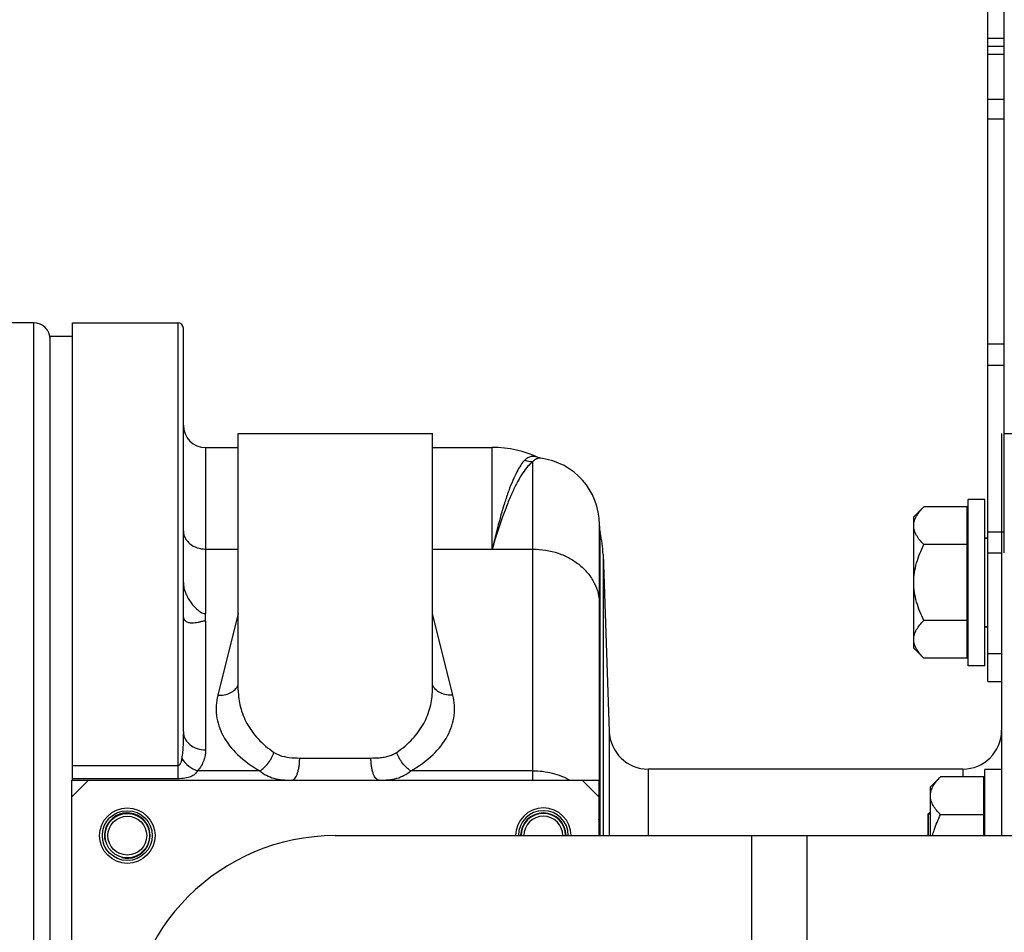
# Model space of a CAD drawing. Units: millimetres. Extents: x -2293 to 4080, y -597 to 3366.
# Drawn here: x -1583 to -1405, y 1621 to 1786 of the extents above; entities that cross this region are included whole.
import ezdxf

# ---------------------------------------------------------------- set-up
doc = ezdxf.new("R2010")
doc.units = ezdxf.units.MM
doc.header["$LTSCALE"] = 46.255
doc.header["$PDMODE"] = 3
doc.header["$PDSIZE"] = 0.3125
doc.layers.get('0').update_dxf_attribs({"linetype": 'CONTINUOUS'})
doc.layers.get('Defpoints').update_dxf_attribs({"linetype": 'CONTINUOUS'})
doc.layers.add('AM_5', color=3, linetype='CONTINUOUS', lineweight=25)
for name, color, linetype in [('BEZUGSACHSEN', 7, 'CONTINUOUS'), ('FASEN', 7, 'CONTINUOUS'), ('RUNDUNGEN', 7, 'CONTINUOUS')]:
    doc.layers.add(name, color=color, linetype=linetype)
doc.styles.get("Standard").update_dxf_attribs({"font": 'txt', "width": 0.7})
doc.dimstyles.new('AM_DIN$0', dxfattribs={"dimtxt": 3.5, "dimasz": 2.5, "dimexe": 1, "dimexo": 1, "dimgap": 1.5, "dimtad": 1, "dimdsep": 46, "dimtxsty": 'STANDARD', "dimcen": 0, "dimclrd": 256, "dimclre": 256, "dimclrt": 2, "dimadec": 0, "dimazin": 2, "dimtp": 0.1, "dimtm": 0.1, "dimtfac": 0.71, "dimtdec": 3, "dimtmove": 0, "dimatfit": 3, "dimfxl": 1, "dimlwd": -1, "dimlwe": -1, "dimarcsym": 0})

# ---------------------------------------------------------------- blocks, each defined once
blk = doc.blocks.new('*D4')
at = {"layer": 'AM_5', "ltscale": 10, "transparency": 16777216}
for p, q in [((-1271.82, 2708.36), (-2093.85, 2708.36)), ((-2092.85, 1496.36), (-2092.85, 2678.36)), ((-1215.82, 1466.36), (-2093.85, 1466.36))]:
    blk.add_line(p, q, dxfattribs=at)
for points in [[(-2097.85, 2678.36), (-2087.85, 2678.36), (-2092.85, 2708.36)], [(-2097.85, 1496.36), (-2087.85, 1496.36), (-2092.85, 1466.36)]]:
    blk.add_solid(points, dxfattribs=at)
at = {"layer": 'Defpoints', "color": 0, "ltscale": 10, "transparency": 16777216}
for p in [(-2092.85, 2708.36), (-1270.82, 2708.36), (-1214.82, 1466.36)]:
    blk.add_point(p, dxfattribs=at)
at = {"layer": 'AM_5', "color": 2, "ltscale": 10, "transparency": 16777216, "insert": (-2125.35, 1987.36), "char_height": 35, "attachment_point": 5, "rotation": 90}
blk.add_mtext('1250', dxfattribs=at)
blk = doc.blocks.new('*D5')
at = {"layer": 'AM_5', "ltscale": 10, "transparency": 16777216}
for p, q in [((-951.61, 3145.42), (-2238.3, 3145.42)), ((-2237.3, 1496.36), (-2237.3, 3115.42)), ((-1215.82, 1466.36), (-2238.3, 1466.36))]:
    blk.add_line(p, q, dxfattribs=at)
for points in [[(-2242.3, 3115.42), (-2232.3, 3115.42), (-2237.3, 3145.42)], [(-2242.3, 1496.36), (-2232.3, 1496.36), (-2237.3, 1466.36)]]:
    blk.add_solid(points, dxfattribs=at)
at = {"layer": 'Defpoints', "color": 0, "ltscale": 10, "transparency": 16777216}
for p in [(-2237.3, 3145.42), (-950.61, 3145.42), (-1214.82, 1466.36)]:
    blk.add_point(p, dxfattribs=at)
at = {"layer": 'AM_5', "color": 2, "ltscale": 10, "transparency": 16777216, "insert": (-2269.8, 2212.68), "char_height": 35, "attachment_point": 5, "rotation": 90}
blk.add_mtext('1700', dxfattribs=at)

msp = doc.modelspace()

# ---------------------------------------------------------------- linework, layer by layer
at = {"color": 7, "linetype": 'Continuous'}
for p, q in [((-1580.317, 1731.358), (-1585.317, 1731.358)), ((-1577.317, 1473.858), (-1577.317, 1728.858)), ((-1573.317, 1728.858), (-1577.317, 1728.858)), ((-1411.817, 1669.507), (-1411.817, 1699.507)), ((-1408.817, 1699.507), (-1411.817, 1699.507)), ((-1408.817, 1669.507), (-1408.817, 1699.507)), ((-1412.017, 1670.841), (-1412.017, 1698.173)), ((-1478.317, 1638.858), (-1478.317, 1694.963)), ((-1408.317, 1692.507), (-1408.817, 1692.507)), ((-1408.317, 1676.507), (-1408.817, 1676.507)), ((-1408.817, 1669.507), (-1411.817, 1669.507)), ((-1408.817, 1638.858), (-1408.817, 1650.799)), ((-1405.817, 1650.799), (-1408.817, 1650.799)), ((-1409.017, 1638.858), (-1409.017, 1649.465)), ((-1573.417, 1645.858), (-1573.417, 1648.858)), ((-1573.417, 1648.858), (-1570.417, 1648.858)), ((-1481.417, 1648.858), (-1478.417, 1648.858)), ((-1478.417, 1648.858), (-1478.417, 1645.858)), ((-1419.017, 1642.799), (-1419.017, 1638.858)), ((-1419.017, 1642.799), (-1418.637, 1642.799)), ((-1525.917, 1638.858), (-1045.917, 1638.858)), ((-1440.917, 1638.858), (-1440.917, 1563.858))]:
    msp.add_line(p, q, dxfattribs=at)
at = {"color": 9, "linetype": 'Continuous'}
for p, q in [((-1490.317, 1648.858), (-1490.317, 1690.537)), ((-1450.917, 1638.858), (-1450.917, 1563.858))]:
    msp.add_line(p, q, dxfattribs=at)
at = {"color": 7, "linetype": 'Continuous'}
for centre, radius, start, end in [((-1490.317, 1694.992), 12, 0, 83.05358), ((-1563.417, 1638.858), 4.1, 255, 195), ((-1488.417, 1638.858), 4.1, 0, 179.99999), ((-1525.917, 1601.358), 37.5, 90, 270)]:
    msp.add_arc(centre, radius, start, end, dxfattribs=at)
at = {"color": 9, "linetype": 'Continuous'}
msp.add_arc((-1486.62, 1640.605), 8.303, 0.01602, 8.65026, dxfattribs=at)
for points, knots in [([(-1490.317, 1690.537), (-1488.766, 1690.537), (-1486.432, 1690.161), (-1483.639, 1688.93), (-1481.808, 1687.692), (-1480.299, 1686.178), (-1479.172, 1684.443), (-1478.475, 1682.554), (-1478.317, 1681.234), (-1478.317, 1680.582)], [0, 0, 0, 0, 0.2700156, 0.4016767, 0.5293003, 0.6524054, 0.7711832, 0.8865357, 1, 1, 1, 1]), ([(-1490.317, 1650.562), (-1489.139, 1650.562), (-1486.806, 1650.278), (-1484.612, 1649.422), (-1483.611, 1648.862)], [0, 0, 0, 0, 0.5065771, 1, 1, 1, 1])]:
    msp.add_open_spline(points, degree=3, knots=knots, dxfattribs=at)
at = {"layer": 'BEZUGSACHSEN', "color": 7, "linetype": 'Continuous'}
for p, q in [((-1573.317, 1731.358), (-1554.317, 1731.358)), ((-1543.417, 1665.087), (-1543.417, 1711.358)), ((-1543.417, 1711.358), (-1508.417, 1711.358)), ((-1508.417, 1665.087), (-1508.417, 1711.358)), ((-1405.817, 1711.358), (-1405.817, 1638.858)), ((-1405.317, 1711.358), (-1385.817, 1711.358)), ((-1549.317, 1708.858), (-1543.417, 1708.858)), ((-1508.417, 1708.858), (-1497.631, 1708.858)), ((-1419.806, 1698.173), (-1421.637, 1696.342)), ((-1412.017, 1698.173), (-1419.806, 1698.173)), ((-1421.637, 1672.672), (-1421.637, 1696.342)), ((-1412.017, 1695.752), (-1411.817, 1695.752)), ((-1408.817, 1692.507), (-1408.317, 1692.507)), ((-1412.017, 1691.34), (-1419.806, 1691.34)), ((-1477.643, 1689.556), (-1476.528, 1657.614)), ((-1549.317, 1677.55), (-1549.317, 1678.898)), ((-1412.017, 1677.674), (-1419.806, 1677.674)), ((-1408.817, 1676.507), (-1408.317, 1676.507)), ((-1419.806, 1670.841), (-1421.637, 1672.672)), ((-1412.017, 1673.262), (-1411.817, 1673.262)), ((-1412.017, 1670.841), (-1419.806, 1670.841)), ((-1412.817, 1650.858), (-1469.532, 1650.858)), ((-1416.806, 1649.465), (-1418.637, 1647.634)), ((-1409.017, 1649.465), (-1416.806, 1649.465)), ((-1418.637, 1638.858), (-1418.637, 1647.634)), ((-1409.017, 1647.044), (-1408.817, 1647.044)), ((-1409.017, 1642.632), (-1416.806, 1642.632))]:
    msp.add_line(p, q, dxfattribs=at)
at = {"layer": 'BEZUGSACHSEN', "color": 9, "linetype": 'Continuous'}
for p, q in [((-1549.317, 1690.537), (-1549.317, 1678.898)), ((-1549.317, 1677.55), (-1549.317, 1654.311))]:
    msp.add_line(p, q, dxfattribs=at)
at = {"layer": 'BEZUGSACHSEN', "color": 7, "linetype": 'Continuous'}
for radius in [5, 4.5]:
    msp.add_circle((-1563.417, 1638.858), radius, dxfattribs=at)
for radius in [5, 4.5]:
    msp.add_arc((-1488.417, 1638.858), radius, 0, 180, dxfattribs=at)
for points, knots in [([(-1421.637, 1694.756), (-1421.637, 1695.056), (-1421.539, 1695.676), (-1421.139, 1696.555), (-1420.544, 1697.393), (-1420.065, 1697.915), (-1419.806, 1698.173)], [0, 0, 0, 0, 0.2264615, 0.4658646, 0.7239228, 1, 1, 1, 1]), ([(-1419.806, 1691.34), (-1420.065, 1691.598), (-1420.544, 1692.12), (-1421.139, 1692.958), (-1421.539, 1693.837), (-1421.637, 1694.457), (-1421.637, 1694.756)], [0, 0, 0, 0, 0.276078, 0.5341367, 0.7735392, 1, 1, 1, 1]), ([(-1421.637, 1684.507), (-1421.637, 1685.102), (-1421.546, 1686.293), (-1421.158, 1688.039), (-1420.567, 1689.725), (-1420.072, 1690.808), (-1419.806, 1691.34)], [0, 0, 0, 0, 0.2499713, 0.4999541, 0.7499751, 1, 1, 1, 1]), ([(-1553.317, 1684.517), (-1553.317, 1683.898), (-1553.093, 1682.961), (-1552.562, 1681.833), (-1552.069, 1681.042), (-1551.508, 1680.325), (-1550.989, 1679.791), (-1550.54, 1679.415), (-1550.179, 1679.165), (-1549.777, 1678.961), (-1549.473, 1678.898), (-1549.317, 1678.898)], [0, 0, 0, 0, 0.2540294, 0.3836851, 0.5112344, 0.6355274, 0.7563997, 0.8159262, 0.8754612, 0.9362694, 1, 1, 1, 1]), ([(-1419.806, 1677.674), (-1420.072, 1678.206), (-1420.567, 1679.289), (-1421.158, 1680.976), (-1421.546, 1682.722), (-1421.637, 1683.913), (-1421.637, 1684.507)], [0, 0, 0, 0, 0.2500248, 0.5000459, 0.7500289, 1, 1, 1, 1]), ([(-1551.722, 1677.175), (-1551.926, 1677.175), (-1552.321, 1677.213), (-1552.774, 1677.419), (-1553.045, 1677.682), (-1553.26, 1678.029), (-1553.317, 1678.35), (-1553.317, 1678.567)], [0, 0, 0, 0, 0.2572872, 0.491543, 0.6073748, 0.7276988, 1, 1, 1, 1]), ([(-1549.317, 1677.55), (-1549.567, 1677.55), (-1550.024, 1677.47), (-1550.808, 1677.27), (-1551.369, 1677.175), (-1551.722, 1677.175)], [0, 0, 0, 0, 0.3079775, 0.5654436, 1, 1, 1, 1]), ([(-1421.637, 1674.258), (-1421.637, 1674.557), (-1421.539, 1675.177), (-1421.139, 1676.056), (-1420.544, 1676.895), (-1420.065, 1677.416), (-1419.806, 1677.674)], [0, 0, 0, 0, 0.2264612, 0.4658639, 0.7239223, 1, 1, 1, 1]), ([(-1419.806, 1670.841), (-1420.065, 1671.1), (-1420.544, 1671.621), (-1421.139, 1672.459), (-1421.539, 1673.338), (-1421.637, 1673.958), (-1421.637, 1674.258)], [0, 0, 0, 0, 0.2760769, 0.5341351, 0.7735385, 1, 1, 1, 1]), ([(-1418.637, 1646.049), (-1418.637, 1646.349), (-1418.539, 1646.968), (-1418.139, 1647.847), (-1417.544, 1648.686), (-1417.065, 1649.207), (-1416.806, 1649.465)], [0, 0, 0, 0, 0.2264615, 0.4658646, 0.7239228, 1, 1, 1, 1]), ([(-1416.806, 1642.632), (-1417.065, 1642.891), (-1417.544, 1643.412), (-1418.139, 1644.25), (-1418.539, 1645.13), (-1418.637, 1645.749), (-1418.637, 1646.049)], [0, 0, 0, 0, 0.276078, 0.5341367, 0.7735392, 1, 1, 1, 1]), ([(-1418.248, 1638.859), (-1418.166, 1639.186), (-1417.792, 1640.482), (-1417.258, 1641.728), (-1416.806, 1642.632)], [0, 0, 0, 0, 0.2501524, 1, 1, 1, 1])]:
    msp.add_open_spline(points, degree=3, knots=knots, dxfattribs=at)
at = {"layer": 'FASEN', "color": 7, "linetype": 'Continuous'}
for p, q in [((-1570.417, 1648.858), (-1573.417, 1645.858)), ((-1570.417, 1648.858), (-1481.417, 1648.858)), ((-1478.417, 1645.858), (-1481.417, 1648.858)), ((-1573.417, 1556.858), (-1573.417, 1645.858)), ((-1478.417, 1645.858), (-1478.417, 1638.858)), ((-1419.017, 1642.799), (-1418.637, 1643.179)), ((-1419.017, 1638.858), (-1419.017, 1642.799))]:
    msp.add_line(p, q, dxfattribs=at)
for radius in [4, 3.5]:
    msp.add_circle((-1563.417, 1638.858), radius, dxfattribs=at)
for radius in [4, 3.5]:
    msp.add_arc((-1488.417, 1638.858), radius, 0, 180, dxfattribs=at)
at = {"layer": 'RUNDUNGEN', "color": 7, "linetype": 'Continuous'}
for p, q in [((-1408.317, 1666.675), (-1408.317, 1805.175)), ((-1405.317, 1689.844), (-1405.317, 1805.175)), ((-1405.317, 1781.175), (-1408.317, 1781.175)), ((-1573.317, 1648.923), (-1573.317, 1731.358)), ((-1553.317, 1657.63), (-1553.317, 1730.358)), ((-1489.087, 1706.947), (-1489.13, 1706.961)), ((-1488.866, 1706.904), (-1488.866, 1706.904)), ((-1478.317, 1680.582), (-1478.317, 1694.992)), ((-1477.643, 1689.556), (-1476.528, 1657.614)), ((-1543.417, 1665.087), (-1543.417, 1665.087)), ((-1508.417, 1665.087), (-1508.417, 1665.087)), ((-1408.317, 1666.675), (-1405.817, 1666.675)), ((-1412.817, 1650.858), (-1469.532, 1650.858))]:
    msp.add_line(p, q, dxfattribs=at)
at = {"layer": 'RUNDUNGEN', "color": 9, "linetype": 'Continuous'}
for p, q in [((-1405.317, 1782.64), (-1408.317, 1782.64)), ((-1405.317, 1779.711), (-1408.317, 1779.711)), ((-1405.317, 1771.635), (-1408.317, 1771.635)), ((-1405.317, 1768.099), (-1408.317, 1768.099)), ((-1580.317, 1731.358), (-1580.317, 1471.358)), ((-1554.317, 1731.358), (-1554.317, 1649.117)), ((-1405.317, 1727.502), (-1408.317, 1727.502)), ((-1405.317, 1723.672), (-1408.317, 1723.672)), ((-1549.317, 1708.858), (-1549.317, 1690.537)), ((-1497.631, 1690.537), (-1497.631, 1708.858)), ((-1490.317, 1690.537), (-1490.317, 1706.312)), ((-1478.18, 1638.858), (-1478.18, 1693.512)), ((-1408.317, 1693.674), (-1405.317, 1693.674)), ((-1549.317, 1690.537), (-1543.417, 1690.537)), ((-1508.417, 1690.537), (-1497.631, 1690.537)), ((-1497.631, 1690.537), (-1490.317, 1690.537)), ((-1408.317, 1689.844), (-1405.817, 1689.844)), ((-1477.643, 1689.556), (-1477.643, 1638.858)), ((-1543.417, 1678.912), (-1547.116, 1664.181)), ((-1504.718, 1664.181), (-1508.417, 1678.912)), ((-1408.317, 1671.675), (-1405.817, 1671.675)), ((-1476.528, 1657.614), (-1476.528, 1638.858)), ((-1532.339, 1652.858), (-1519.495, 1652.858)), ((-1554.317, 1651.471), (-1573.317, 1651.471)), ((-1469.532, 1650.858), (-1469.532, 1638.858)), ((-1412.817, 1650.858), (-1412.817, 1649.465)), ((-1554.317, 1649.117), (-1573.317, 1649.117)), ((-1539.52, 1650.562), (-1550.75, 1650.562)), ((-1490.317, 1650.562), (-1512.314, 1650.562))]:
    msp.add_line(p, q, dxfattribs=at)
at = {"layer": 'RUNDUNGEN', "color": 7, "linetype": 'Continuous'}
msp.add_lwpolyline([(-1488.866, 1706.904), (-1488.977, 1706.921), (-1489.087, 1706.947)], dxfattribs=at)
for centre, radius, start, end in [((-1580.317, 1728.358), 3, 360, 90), ((-1554.317, 1730.358), 1, 0, 90), ((-1549.317, 1712.858), 4, 180, 270), ((-1497.631, 1688.858), 20, 64.84685, 90), ((-1489.071, 1705.388), 1.528, 91.75047, 96.41163), ((-1473.317, 1694.675), 5, 180, 193.45548), ((-1497.631, 1688.858), 20, 2, 13.45548), ((-1412.817, 1657.858), 7, 270, 360), ((-1469.532, 1657.858), 7, 182, 270)]:
    msp.add_arc(centre, radius, start, end, dxfattribs=at)
at = {"layer": 'RUNDUNGEN', "color": 9, "linetype": 'Continuous'}
for centre, radius, start, end in [((-1490.228, 1711.289), 4.978, 251.83096, 268.97096), ((-1490.779, 1703.411), 3.915, 64.82358, 65.58059)]:
    msp.add_arc(centre, radius, start, end, dxfattribs=at)
for points, knots in [([(-1491.78, 1706.559), (-1492.045, 1706.288), (-1492.565, 1705.608), (-1493.273, 1704.376), (-1493.99, 1702.825), (-1494.715, 1700.958), (-1495.446, 1698.779), (-1496.48, 1695.288), (-1497.176, 1692.497), (-1497.631, 1690.537)], [0, 0, 0, 0, 0.0662033, 0.1485191, 0.2477826, 0.3642883, 0.4980278, 0.6488007, 1, 1, 1, 1]), ([(-1490.317, 1706.312), (-1490.641, 1706.063), (-1491.288, 1705.424), (-1492.178, 1704.226), (-1493.078, 1702.707), (-1493.985, 1700.87), (-1494.899, 1698.718), (-1496.191, 1695.265), (-1497.062, 1692.488), (-1497.631, 1690.537)], [0, 0, 0, 0, 0.0697658, 0.1540992, 0.2542242, 0.3706944, 0.5036732, 0.6530763, 1, 1, 1, 1]), ([(-1489.161, 1706.976), (-1489.401, 1707.085), (-1489.873, 1707.245), (-1490.599, 1707.259), (-1491.256, 1707.021), (-1491.615, 1706.728), (-1491.78, 1706.559)], [0, 0, 0, 0, 0.2779501, 0.5192706, 0.7509877, 1, 1, 1, 1]), ([(-1553.317, 1693.856), (-1553.317, 1693.638), (-1553.265, 1693.198), (-1553.032, 1692.569), (-1552.656, 1691.99), (-1551.976, 1691.308), (-1550.854, 1690.7), (-1549.834, 1690.537), (-1549.317, 1690.537)], [0, 0, 0, 0, 0.1135846, 0.2290576, 0.3479614, 0.471196, 0.7297005, 1, 1, 1, 1]), ([(-1547.116, 1664.181), (-1546.725, 1664.151), (-1545.947, 1664.185), (-1544.863, 1664.533), (-1543.972, 1665.151), (-1543.557, 1665.725), (-1543.414, 1666.03)], [0, 0, 0, 0, 0.2691359, 0.526546, 0.7694103, 1, 1, 1, 1]), ([(-1543.417, 1665.087), (-1543.417, 1664.066), (-1543.146, 1661.974), (-1541.926, 1658.958), (-1539.872, 1656.144), (-1538.027, 1654.582), (-1536.989, 1653.88)], [0, 0, 0, 0, 0.2283273, 0.4654388, 0.71999, 1, 1, 1, 1]), ([(-1514.845, 1653.88), (-1513.807, 1654.582), (-1511.963, 1656.144), (-1509.908, 1658.958), (-1508.688, 1661.974), (-1508.417, 1664.066), (-1508.417, 1665.087)], [0, 0, 0, 0, 0.28001, 0.5345612, 0.7716727, 1, 1, 1, 1]), ([(-1504.718, 1664.181), (-1505.11, 1664.151), (-1505.888, 1664.185), (-1506.971, 1664.533), (-1507.862, 1665.151), (-1508.277, 1665.725), (-1508.42, 1666.03)], [0, 0, 0, 0, 0.2691359, 0.526546, 0.7694103, 1, 1, 1, 1]), ([(-1547.116, 1664.181), (-1547.268, 1663.579), (-1547.459, 1662.35), (-1547.391, 1660.478), (-1546.964, 1658.622), (-1545.886, 1656.13), (-1543.524, 1653.155), (-1540.972, 1651.361), (-1539.52, 1650.562)], [0, 0, 0, 0, 0.1109028, 0.2209612, 0.3328883, 0.4492858, 0.7038549, 1, 1, 1, 1]), ([(-1512.314, 1650.562), (-1510.862, 1651.361), (-1508.31, 1653.155), (-1505.948, 1656.13), (-1504.87, 1658.622), (-1504.443, 1660.478), (-1504.375, 1662.35), (-1504.567, 1663.579), (-1504.718, 1664.181)], [0, 0, 0, 0, 0.2961451, 0.5507142, 0.6671118, 0.7790388, 0.8890972, 1, 1, 1, 1]), ([(-1553.317, 1657.63), (-1553.317, 1656.822), (-1553.344, 1655.606), (-1553.453, 1653.986), (-1553.544, 1653.174), (-1553.604, 1652.769)], [0, 0, 0, 0, 0.4974596, 0.7480482, 1, 1, 1, 1]), ([(-1553.317, 1657.63), (-1553.317, 1657.412), (-1553.265, 1656.972), (-1553.032, 1656.343), (-1552.656, 1655.764), (-1551.976, 1655.082), (-1550.854, 1654.474), (-1549.834, 1654.311), (-1549.317, 1654.311)], [0, 0, 0, 0, 0.1135842, 0.2290574, 0.3479618, 0.4711963, 0.7297008, 1, 1, 1, 1]), ([(-1549.317, 1654.311), (-1549.317, 1653.661), (-1549.479, 1652.654), (-1550.058, 1651.41), (-1550.494, 1650.832), (-1550.75, 1650.562)], [0, 0, 0, 0, 0.4757614, 0.7276716, 1, 1, 1, 1]), ([(-1553.604, 1652.769), (-1553.623, 1652.641), (-1553.668, 1652.386), (-1553.753, 1652.073), (-1553.854, 1651.835), (-1553.956, 1651.667), (-1554.103, 1651.519), (-1554.244, 1651.471), (-1554.317, 1651.471)], [0, 0, 0, 0, 0.2466325, 0.4904011, 0.6119311, 0.7346111, 0.8620369, 1, 1, 1, 1]), ([(-1553.604, 1652.769), (-1553.273, 1652.246), (-1552.43, 1651.326), (-1551.327, 1650.733), (-1550.75, 1650.562)], [0, 0, 0, 0, 0.5074027, 1, 1, 1, 1]), ([(-1539.52, 1650.562), (-1539.24, 1650.721), (-1538.695, 1651.132), (-1537.99, 1651.915), (-1537.4, 1652.844), (-1537.105, 1653.529), (-1536.989, 1653.88)], [0, 0, 0, 0, 0.2268935, 0.4770804, 0.7392383, 1, 1, 1, 1]), ([(-1536.989, 1653.88), (-1536.671, 1653.666), (-1535.786, 1653.225), (-1534.195, 1652.9), (-1532.969, 1652.858), (-1532.339, 1652.858)], [0, 0, 0, 0, 0.2385894, 0.6083121, 1, 1, 1, 1]), ([(-1533.807, 1648.858), (-1533.708, 1648.858), (-1533.489, 1648.924), (-1533.212, 1649.175), (-1532.963, 1649.554), (-1532.748, 1650.053), (-1532.57, 1650.656), (-1532.439, 1651.342), (-1532.357, 1652.085), (-1532.339, 1652.598), (-1532.339, 1652.858)], [0, 0, 0, 0, 0.0655901, 0.1446169, 0.2437995, 0.3643382, 0.5043682, 0.660259, 0.8272626, 1, 1, 1, 1]), ([(-1519.495, 1652.858), (-1519.071, 1652.858), (-1518.339, 1652.876), (-1517.313, 1652.981), (-1516.43, 1653.158), (-1515.596, 1653.442), (-1515.083, 1653.72), (-1514.845, 1653.88)], [0, 0, 0, 0, 0.2633252, 0.4545519, 0.640292, 0.8213599, 1, 1, 1, 1]), ([(-1518.027, 1648.858), (-1518.126, 1648.858), (-1518.345, 1648.924), (-1518.623, 1649.175), (-1518.871, 1649.554), (-1519.087, 1650.053), (-1519.264, 1650.656), (-1519.396, 1651.342), (-1519.477, 1652.085), (-1519.495, 1652.598), (-1519.495, 1652.858)], [0, 0, 0, 0, 0.0655901, 0.1446169, 0.2437996, 0.3643382, 0.5043682, 0.660259, 0.8272626, 1, 1, 1, 1]), ([(-1512.314, 1650.562), (-1512.594, 1650.721), (-1513.139, 1651.132), (-1513.844, 1651.915), (-1514.435, 1652.844), (-1514.729, 1653.529), (-1514.845, 1653.88)], [0, 0, 0, 0, 0.2268935, 0.4770804, 0.7392383, 1, 1, 1, 1]), ([(-1550.75, 1650.562), (-1550.884, 1650.327), (-1551.141, 1649.994), (-1551.593, 1649.658), (-1552.002, 1649.453), (-1552.484, 1649.298), (-1553.259, 1649.15), (-1553.883, 1649.117), (-1554.317, 1649.117)], [0, 0, 0, 0, 0.2010608, 0.3043472, 0.4153702, 0.5388802, 0.6783481, 1, 1, 1, 1]), ([(-1539.52, 1650.562), (-1539.167, 1650.238), (-1538.367, 1649.676), (-1536.973, 1649.151), (-1535.433, 1648.895), (-1534.362, 1648.858), (-1533.807, 1648.858)], [0, 0, 0, 0, 0.2356997, 0.4741039, 0.7268685, 1, 1, 1, 1]), ([(-1518.027, 1648.858), (-1517.472, 1648.858), (-1516.401, 1648.895), (-1514.861, 1649.151), (-1513.467, 1649.676), (-1512.668, 1650.238), (-1512.314, 1650.562)], [0, 0, 0, 0, 0.2731315, 0.5258961, 0.7643003, 1, 1, 1, 1])]:
    msp.add_open_spline(points, degree=3, knots=knots, dxfattribs=at)
at = {"layer": 'RUNDUNGEN', "color": 7, "linetype": 'Continuous'}
for points, knots in [([(-1489.241, 1706.907), (-1489.439, 1706.884), (-1489.847, 1706.749), (-1490.17, 1706.472), (-1490.317, 1706.312)], [0, 0, 0, 0, 0.4772282, 1, 1, 1, 1]), ([(-1488.866, 1706.904), (-1488.887, 1706.906), (-1488.971, 1706.915), (-1489.055, 1706.917), (-1489.117, 1706.916)], [0, 0, 0, 0, 0.2547522, 1, 1, 1, 1])]:
    msp.add_open_spline(points, degree=3, knots=knots, dxfattribs=at)

# ---------------------------------------------------------------- dimensions: what is measured, and where the dimension line sits
at = {"layer": 'AM_5', "ltscale": 10}
for base, p2, text, picture, middle in [((-2237.297, 3145.42), (-950.614, 3145.42), '1700', '*D5', (-2237.297, 2212.68)), ((-2092.847, 2708.358), (-1270.817, 2708.358), '1250', '*D4', (-2092.847, 1987.358))]:
    dim = msp.add_linear_dim(base=base, p1=(-1214.817, 1466.358), p2=p2, angle=90, text=text, dimstyle='AM_DIN$0', override={"dimtxt": 35, "dimasz": 30, "dimgap": 15, "dimsah": 1}, dxfattribs=at)
    dim.commit()
    dim.dimension.update_dxf_attribs({"geometry": picture, "text_midpoint": middle, "dimtype": 160})

doc.saveas('drawing.dxf')
